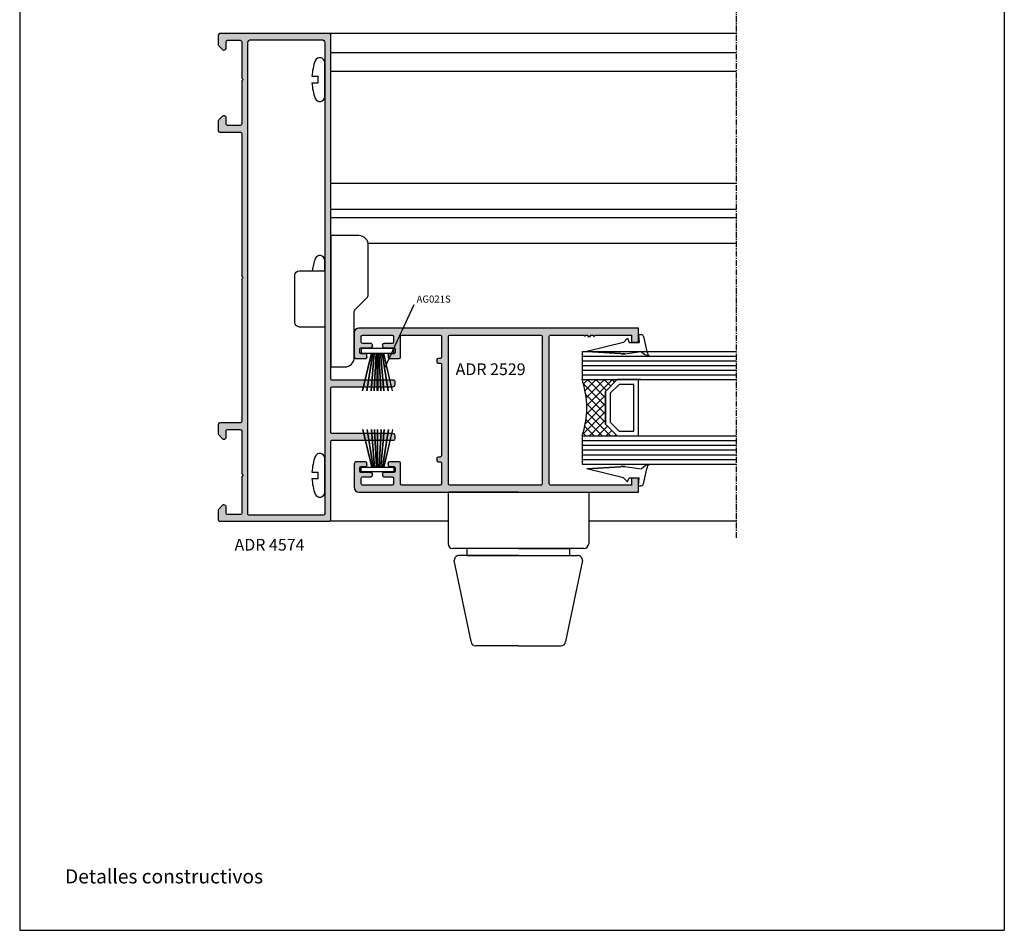
# Model space of a CAD drawing. Units: inches. Extents: x -227 to 6929, y 1945 to 2602.
# Drawn here: x -227 to -17, y 2305 to 2499 of the extents above; entities that cross this region are included whole.
import ezdxf

# ---------------------------------------------------------------- set-up
doc = ezdxf.new("R2010")
doc.units = ezdxf.units.IN
doc.header["$MEASUREMENT"] = 0
doc.linetypes.add('CENTER', pattern=[2, 1.25, -0.25, 0.25, -0.25])
for name, color, linetype in [('01 - Perfiles', 7, 'Continuous'), ('02 - Accesorios', 1, 'Continuous'), ('04 - Guarniciones varias', 132, 'Continuous'), ('08 - Proyecciones', 8, 'Continuous'), ('11 - Textos', 7, 'Continuous'), ('21 - Cajetines Hoja Catálogo', 7, 'Continuous')]:
    doc.layers.add(name, color=color, linetype=linetype)
doc.layers.add('05 - Guarniciones y felpas de cierre', color=7, linetype='Continuous', true_color=0xf8991e)
doc.layers.add('07 - Vidrios', color=7, linetype='Continuous', true_color=0x7aafdf)
doc.layers.add('AM_5', color=7, linetype='Continuous', lineweight=30)
doc.styles.add('arial', font='ARIAL', dxfattribs={"height": 0.2})
doc.styles.get("Standard").update_dxf_attribs({"font": 'arial.ttf'})
doc.styles.add('style1', font='arial.ttf', dxfattribs={"height": 3})

# ---------------------------------------------------------------- blocks, each defined once
blk = doc.blocks.new('vidrio1')
at = {"layer": '07 - Vidrios'}
for p, q in [((6434.608284259115, 3607.355233892004), (6467.465538195673, 3607.355233892004)), ((6434.608284259115, 3607.355233892004), (6434.608284259115, 3601.355233892004)), ((6434.608284259115, 3606.355233892004), (6467.465538195673, 3606.355233892004)), ((6434.608284259115, 3605.355233892004), (6467.465538195673, 3605.355233892004)), ((6434.608284259115, 3604.355233892004), (6467.465538195673, 3604.355233892004)), ((6434.608284259115, 3603.355233892004), (6467.465538195673, 3603.355233892004)), ((6434.608284259115, 3602.355233892004), (6467.465538195673, 3602.355233892004)), ((6434.608284259115, 3601.355233892004), (6467.465538195673, 3601.355233892004)), ((6442.108284259115, 3601.355233892004), (6439.608284259115, 3598.855233892004)), ((6442.522497821488, 3600.355233892004), (6440.608284259115, 3598.44102032963)), ((6447.108284259115, 3601.355233892004), (6442.108284259115, 3601.355233892004)), ((6445.608284259115, 3600.355233892004), (6442.522497821488, 3600.355233892004)), ((6445.608284259115, 3590.355233892004), (6445.608284259115, 3600.355233892004)), ((6446.608284259115, 3589.355233892004), (6446.608284259115, 3601.355233892004)), ((6439.608284259115, 3591.855233892004), (6439.608284259115, 3598.855233892004)), ((6439.608284259115, 3598.855233892004), (6439.608284259115, 3591.855233892004)), ((6440.608284259115, 3598.44102032963), (6440.608284259115, 3592.269447454377)), ((6439.608284259115, 3591.855233892004), (6442.108284259115, 3589.355233892004)), ((6440.608284259115, 3592.269447454377), (6442.522497821488, 3590.355233892004)), ((6434.608284259115, 3589.355233892004), (6467.465538195673, 3589.355233892004)), ((6434.608284259115, 3589.355233892004), (6434.608284259115, 3583.355233892004)), ((6442.108284259115, 3589.355233892004), (6447.108284259115, 3589.355233892004)), ((6442.522497821488, 3590.355233892004), (6445.608284259115, 3590.355233892004)), ((6434.608284259115, 3588.355233892004), (6467.465538195673, 3588.355233892004)), ((6434.608284259115, 3587.355233892004), (6467.465538195673, 3587.355233892004)), ((6434.608284259115, 3586.355233892004), (6467.465538195673, 3586.355233892004)), ((6434.608284259115, 3585.355233892004), (6467.465538195673, 3585.355233892004)), ((6434.608284259115, 3584.355233892004), (6467.465538195673, 3584.355233892004)), ((6434.608284259115, 3583.355233892004), (6467.465538195673, 3583.355233892004))]:
    blk.add_line(p, q, dxfattribs=at)
at = {"layer": '07 - Vidrios', "linetype": 'Continuous'}
for p, q in [((6439.608284259117, 3595.737767186067), (6434.891665499208, 3600.454385945975)), ((6435.81545001525, 3601.355233892004), (6434.896769174871, 3600.436553051626)), ((6437.583216968216, 3601.355233892004), (6435.242726376086, 3599.014743299873)), ((6439.350983921182, 3601.355233892004), (6435.484812144281, 3597.489062115103)), ((6441.118750874148, 3601.355233892004), (6435.601972292096, 3595.838455309951)), ((6439.608284259117, 3597.505534139033), (6435.758584506144, 3601.355233892004)), ((6439.817317859113, 3599.064267492002), (6437.526351459112, 3601.355233892004)), ((6440.701201335596, 3599.948150968485), (6439.294118412077, 3601.355233892004)), ((6441.585084812079, 3600.832034444968), (6441.061885365045, 3601.355233892004)), ((6439.608284259117, 3593.970000233101), (6435.390087187176, 3598.188197305042)), ((6439.608284259115, 3598.077000324005), (6435.560716360935, 3594.029432425825)), ((6439.608284259115, 3596.309233371039), (6435.302030128203, 3592.002979240126)), ((6439.608284259115, 3592.202233280133), (6435.587941098547, 3596.222576440701)), ((6439.608284259117, 3594.541466418072), (6434.701670463264, 3589.634852622219)), ((6440.687516694279, 3589.355233892004), (6435.586432189377, 3594.456318396906)), ((6437.151982788348, 3589.355233892004), (6435.167281384705, 3591.339935295646)), ((6438.919749741313, 3589.355233892004), (6435.436319520593, 3592.838664112724)), ((6439.608284259115, 3592.773699465106), (6436.189818686013, 3589.355233892004)), ((6440.032934949048, 3591.430583202071), (6437.95758563898, 3589.355233892004)), ((6435.38421583538, 3589.355233892004), (6434.798322414737, 3589.941127312646)), ((6440.91681842553, 3590.546699725588), (6439.725352591946, 3589.355233892004)), ((6441.800701902013, 3589.662816249105), (6441.493119544913, 3589.355233892004))]:
    blk.add_line(p, q, dxfattribs=at)
at = {"layer": '07 - Vidrios'}
blk.add_arc((6417.108284259115, 3595.355233892004), 18.49999999999995, 341.0753555838819, 18.92464441611813, dxfattribs=at)
blk = doc.blocks.new('maneta chica')
at = {"layer": '02 - Accesorios', "color": 1}
for p, q in [((15580.89878544249, 1510.195965222787), (15573.39878544249, 1510.195965222787)), ((15573.39878544249, 1510.195965222787), (15573.39878544249, 1504.695965222787)), ((15580.89878544249, 1510.195965222787), (15588.39878544249, 1510.195965222787)), ((15588.39878544249, 1510.195965222787), (15588.39878544249, 1504.695965222787)), ((15587.89878544249, 1504.195965222787), (15573.89878544249, 1504.195965222787)), ((15580.89878544249, 1504.195965222787), (15575.39878544249, 1504.195965222787)), ((15575.39878544249, 1504.195965222787), (15575.39878544249, 1503.445965222787)), ((15580.89878544249, 1504.195965222787), (15586.39878544249, 1504.195965222787)), ((15586.39878544249, 1503.445965222787), (15586.39878544249, 1504.195965222787)), ((15575.85811276115, 1494.258702439854), (15574.07239847543, 1502.901499253798)), ((15580.89878544249, 1503.445965222787), (15574.57041732809, 1503.445965222787)), ((15575.39878544249, 1503.445965222787), (15586.39878544249, 1503.445965222787)), ((15580.89878544249, 1503.445965222787), (15587.22715355689, 1503.445965222787)), ((15587.72517240954, 1502.901499253798), (15585.93945812383, 1494.258702439854)), ((15580.89878544249, 1493.803168408844), (15576.35613161381, 1493.803168408844)), ((15580.89878544249, 1493.803168408844), (15585.44143927117, 1493.803168408844))]:
    blk.add_line(p, q, dxfattribs=at)
for centre, start, end in [((15573.89878544249, 1504.695965222787), 180, 270), ((15587.89878544249, 1504.695965222787), 270, 0), ((15574.57041732809, 1502.945965222787), 90, 185.1021652523829), ((15587.22715355689, 1502.945965222787), 354.8978347476171, 90), ((15576.35613161381, 1494.303168408844), 185.1021652523829, 270), ((15585.44143927117, 1494.303168408844), 270, 354.8978347476171)]:
    blk.add_arc(centre, 0.5, start, end, dxfattribs=at)

msp = doc.modelspace()

# ---------------------------------------------------------------- hatches: boundary and pattern name
at = {"layer": '01 - Perfiles'}
h = msp.add_hatch(color=9, dxfattribs=at)
h.dxf.hatch_style = 1
h.paths.add_polyline_path([(-183.3772472072578, 2395.670906458699, -0.4142135623807274), (-182.8772472072433, 2395.1709064587), (-182.8772472072433, 2393.89590645869, 0.4142135623726788), (-182.577247207244, 2393.595906458691), (-179.8772472072433, 2393.595906458691, 0.4142135623743994), (-179.577247207244, 2393.895906458692), (-179.5772472072767, 2401.668651844939), (-179.2772472087727, 2401.968681846436), (-179.5772472072586, 2402.268651844926), (-179.5772472072731, 2411.445806458698, 0.4142135623742016), (-179.877247207276, 2411.745806458699), (-182.577247207244, 2411.745806458684, 0.4142135623715176), (-182.8772472072433, 2411.445806458682), (-182.8772472072433, 2410.170806458683, -0.4142135623801418), (-183.3772472072542, 2409.670806458684), (-183.5771015511673, 2409.670806458689), (-184.5772472072713, 2410.670803392424), (-184.5772472073168, 2412.870766458632, -0.4142135623792551), (-184.2772472072556, 2413.170766458699), (-179.8772472073124, 2413.170766458699, 0.414213562372873), (-179.5772472073131, 2413.470766458698), (-179.5772472072913, 2443.868691844929), (-179.2772472087727, 2444.168721846441), (-179.5772472072586, 2444.468691844932), (-179.5772472072658, 2474.868917681687, 0.4142135623730256), (-179.8772472072651, 2475.168917681685), (-184.2772472072556, 2475.168917681685, -0.4142135623792551), (-184.5772472073168, 2475.468917681753), (-184.5772472072713, 2477.668882795406), (-183.5770802906973, 2478.668877681696), (-183.377247207256, 2478.668877681701, -0.4142135623805585), (-182.8772472072433, 2478.168877681699), (-182.8772472072433, 2476.893877681702, 0.4142135623719326), (-182.577247207244, 2476.5938776817), (-179.877247207276, 2476.593877681686, 0.4142135623746737), (-179.5772472072731, 2476.893877681685), (-179.5772472072731, 2486.068691844945), (-179.277247208769, 2486.368721846442), (-179.5772472072767, 2486.66869184495), (-179.577247207244, 2494.443777681694, 0.4142135623743285), (-179.8772472072433, 2494.743777681697), (-182.5772472072731, 2494.743777681697, 0.4142135623730951), (-182.8772472072724, 2494.443777681698), (-182.8772472072724, 2493.168777681687, -0.4142135623920344), (-183.3772472073051, 2492.668777681685), (-183.5868313642532, 2492.668777681699), (-184.5772472072767, 2493.669710775405), (-184.5772472072731, 2495.868707681686, -0.4142135623725818), (-184.2772472072738, 2496.168707681687), (-160.8772472073306, 2496.168707681687, -0.4142135623728696), (-160.5772472073313, 2495.868707681688), (-160.5772472072767, 2422.570594051982, 0.4142135623728729), (-160.2772472072756, 2422.270594051983), (-147.1772472072498, 2422.270594051983, -0.4142135623722069), (-146.8772472072542, 2421.970594051988), (-146.8772472072505, 2421.370694051989, -0.4142135623739856), (-147.3772472072578, 2420.870694051982), (-160.2772472072738, 2420.870694051982, 0.414213562373317), (-160.5772472072731, 2420.570694051983), (-160.5772472072658, 2411.170694051981, 0.4142135623728732), (-160.2772472072666, 2410.870694051982), (-147.3772472072542, 2410.870694051982, -0.4142135623739858), (-146.8772472072505, 2410.370694051979), (-146.8772472072542, 2409.77079405198, -0.4142135623739831), (-147.1772472072498, 2409.470794051986), (-147.1772472072498, 2409.470694051981), (-160.2772472072666, 2409.470694051985, 0.4142135623734663), (-160.5772472072658, 2409.170694051985), (-160.5772472072513, 2392.470976458697, -0.4142135623733864), (-160.8772472072505, 2392.170976458698), (-184.2772472072811, 2392.170976458698, -0.414233089324207), (-184.5772472072731, 2392.470956458739), (-184.5772472072767, 2394.671911174789), (-183.56669717363, 2395.670906458694)])
h.paths.add_polyline_path([(-178.2772472072993, 2494.218707681697, -0.4142135623777833), (-177.6272472072924, 2494.868707681713), (-162.5272472072411, 2494.868707681684, -0.4142135623724027), (-161.8772472073015, 2494.218707681743), (-161.8772472072578, 2393.77097645871, -0.4142135623729297), (-162.1772472072589, 2393.47097645871), (-177.9772472072818, 2393.470976458695, -0.414213562373314), (-178.2772472072811, 2393.770976458694)], flags=16)
at = {"layer": '01 - Perfiles', "linetype": 'Continuous'}
h = msp.add_hatch(color=9, dxfattribs=at)
h.dxf.hatch_style = 1
h.paths.add_polyline_path([(-96.47724720729678, 2399.870678393554), (-96.47724720729678, 2401.370678393554), (-94.97724720729678, 2401.370678393554), (-94.97724720729497, 2398.370678393554), (-154.5772477966788, 2398.37071352069, -0.4142133897472692), (-155.5772472072971, 2399.37071352069), (-155.5772472072971, 2404.37071352069, -0.4142135623730951), (-155.0772472072971, 2404.87071352069), (-153.1772472072975, 2404.87071352069, -0.4142135623729841), (-152.8772472072982, 2404.57071352069, -1.269295517649143), (-153.1772472072975, 2403.87071352069), (-154.0772472072971, 2403.87071352069, 0.4142135623730951), (-154.3772472072982, 2403.570713520689), (-154.3772472072982, 2402.87071352069, 0.414213562373095), (-154.077247207299, 2402.57071352069), (-152.0022472072982, 2402.57071352069, -0.4142135623718385), (-151.7022472072971, 2402.270713520691, -1.118033988748613), (-152.0022472072982, 2401.670713520691), (-153.7772472072979, 2401.670713520691, 0.414213562373095), (-154.0772472072971, 2401.370713520691), (-154.0772472072971, 2400.170713520691, 0.4142135623731784), (-153.7772472072961, 2399.87071352069), (-147.4772472072968, 2399.870713520691, 0.4142135623730115), (-147.1772472072975, 2400.170713520691), (-147.1772472072975, 2401.370713520691, 0.414213562373095), (-147.4772472072968, 2401.670713520691), (-149.2522472072982, 2401.670713520691, -0.4142135623727829), (-149.5522472072975, 2401.97071352069, -1.118033988753297), (-149.2522472072982, 2402.57071352069), (-147.1772472072993, 2402.57071352069, 0.4142135623730949), (-146.8772472072982, 2402.870713520691), (-146.8772472072982, 2403.57071352069, 0.414213562373095), (-147.1772472072975, 2403.87071352069), (-148.077247207299, 2403.87071352069, -0.4142135623723184), (-148.3772472072982, 2404.170713520689, -1.269295517644565), (-148.0772472072971, 2404.87071352069), (-145.9772472072986, 2404.87071352069, -0.4142135623730949), (-145.6772472072975, 2404.570713520689), (-145.6772472072975, 2400.170713520691, 0.4142135623730952), (-145.3772472072982, 2399.87071352069), (-137.2772472072979, 2399.87071352069, 0.4142135623730951), (-136.9772472072968, 2400.170713520691), (-136.9772472072968, 2404.570713520689, 0.4142135623730948), (-137.2772472072979, 2404.87071352069), (-137.6772472072975, 2404.87071352069, -0.4142135623729841), (-137.9772472072968, 2405.170713520689, -0.8442369308286043), (-137.492811610859, 2405.962070313475, 0.6740942405406067), (-136.9772472072968, 2406.170713520691), (-136.9772472072968, 2425.570674583274, 0.4142135623730951), (-137.2772472072961, 2425.870674583275), (-137.6772472072957, 2425.870674583275, -0.414213562373872), (-137.9772472072968, 2426.170674583276, -0.844236930828265), (-137.492811610859, 2426.962031376061, 0.6740942405409451), (-136.9772472072968, 2427.170674583276), (-136.9772472072968, 2431.570674583274, 0.414213562373095), (-137.2772472072979, 2431.870674583275), (-145.3772472072982, 2431.870674583275, 0.4142135623730951), (-145.6772472072975, 2431.570674583274), (-145.6772472072975, 2427.170674583276, -0.4142135623730953), (-145.9772472072986, 2426.870674583275), (-148.0772472072971, 2426.870674583275, -0.414213562373095), (-148.3772472072982, 2427.170674583276, -1.269295517641198), (-148.0772472072971, 2427.870674583277), (-147.1772472072993, 2427.870674583275, 0.4142135623736848), (-146.8772472072982, 2428.170674583274), (-146.8772472072982, 2428.870674583275, 0.414213562373095), (-147.1772472072975, 2429.170674583274), (-149.2522472072982, 2429.170674583274, -0.4142135623741773), (-149.5522472072975, 2429.470674583275, -1.118033988748078), (-149.2522472072982, 2430.070674583276), (-147.4772472072968, 2430.070674583276, 0.4142135623730949), (-147.1772472072975, 2430.370674583275), (-147.1772472072975, 2431.570674583276, 0.414213562373095), (-147.4772472072968, 2431.870674583275), (-153.7772472072979, 2431.870674583275, 0.4142135623730949), (-154.0772472072971, 2431.570674583276), (-154.0772472072971, 2430.370674583275, 0.414213562373095), (-153.7772472072979, 2430.070674583276), (-152.0022472072982, 2430.070674583276, -0.414213562373445), (-151.7022472072971, 2429.770674583275, -1.118033988746405), (-152.0022472072982, 2429.170674583276), (-154.0772472072971, 2429.170674583276, 0.4142135623730949), (-154.3772472072982, 2428.870674583275), (-154.3772472072982, 2428.170674583278, 0.4142135623730951), (-154.0772472072971, 2427.870674583277), (-153.1772472072975, 2427.870674583277, -0.4142135623742053), (-152.8772472072982, 2427.570674583276, -1.269295517644914), (-153.1772472072975, 2426.870674583277), (-155.0772472072971, 2426.870674583277, -0.4142135623730951), (-155.5772472072971, 2427.370674583277), (-155.5772472072971, 2432.370674583275, -0.4142135436482005), (-154.5772472712273, 2433.370674583275), (-94.97724720729678, 2433.37067839355), (-94.97724720729678, 2430.370678393554), (-96.47724720729497, 2430.370678393554), (-96.47724720729678, 2431.870678393554), (-104.5311708685135, 2431.870678393554), (-104.5311708685135, 2431.870714583276), (-105.1811708685131, 2431.870714583274), (-105.1811708685131, 2431.570714583275), (-105.7811708685135, 2431.570714583275), (-105.7811708685135, 2431.870714583276), (-106.6171908685105, 2431.870714583272), (-106.6172540969478, 2431.870767642813), (-113.6772509997613, 2431.87067839353, 0.4142098597535427), (-113.9772472072968, 2431.570678393555), (-113.9772472072968, 2400.170674583276, 0.4127381409657394), (-113.678759209954, 2399.870678393554)])
h.paths.add_polyline_path([(-115.4772472072968, 2431.570709710413), (-115.4772472072968, 2400.170674583276, -0.4142135623730949), (-115.7772472072979, 2399.870674583275), (-135.1772472072957, 2399.870674583275, -0.4142135623730949), (-135.4772472072968, 2400.170674583276), (-135.4772472072968, 2431.570713520689, -0.4142136198990643), (-135.177247148375, 2431.87071352069), (-115.7772471483754, 2431.870709710412, -0.4142135048471192)], flags=16)

# ---------------------------------------------------------------- linework, layer by layer
at = {"color": 253, "linetype": 'Continuous', "ltscale": 0.5}
msp.add_line((-149.0590448426923, 2424.901696279518), (-142.793056155006, 2438.424251372793), dxfattribs=at)
at = {"layer": '01 - Perfiles'}
for points in [[(-183.6543511674445, 2395.58425471111), (-184.4893772072846, 2394.75877645871, 0.1989050673313747), (-184.5772472072767, 2394.54664645871), (-184.5772472072731, 2392.470956458741, 0.4142330893797761), (-184.2772472072265, 2392.170976458698), (-160.8772472072505, 2392.170976458698, 0.414213562373428), (-160.5772472072513, 2392.470976458697), (-160.5772472072658, 2409.170694051985, -0.4142135623737056), (-160.2772472072666, 2409.470694051985), (-147.1772472072498, 2409.470694051981), (-147.1772472072498, 2409.470794051986, 0.414213562374871), (-146.8772472072542, 2409.770794051981), (-146.8772472072505, 2410.370694051982, 0.4142135623710971), (-147.3772472072505, 2410.870694051982), (-160.2772472072666, 2410.870694051982, -0.4142135623732061), (-160.5772472072658, 2411.170694051982), (-160.5772472072731, 2420.570694051983, -0.414213562373428), (-160.2772472072738, 2420.870694051982), (-147.3772472072505, 2420.870694051982, 0.4142135623709973), (-146.8772472072505, 2421.37069405199), (-146.8772472072542, 2421.970594051983, 0.4142135623780896), (-147.1772472072498, 2422.270594051983), (-160.2772472072738, 2422.270594051983, -0.414213562373428), (-160.5772472072767, 2422.570594051982), (-160.5772472073313, 2495.868707681688, 0.414213562373428), (-160.8772472073306, 2496.168707681687), (-184.2772472072738, 2496.168707681687, 0.4142135623714856), (-184.5772472072731, 2495.868707681688), (-184.5772472072767, 2493.793037681678, 0.1989050673313747), (-184.4893772072846, 2493.580907681679), (-183.6748875708163, 2492.757768959327, 0.2002853254538293), (-183.4616381415526, 2492.668777681691), (-183.3772472072942, 2492.668777681685, 0.4142135623838836), (-182.8772472072724, 2493.168777681685), (-182.8772472072724, 2494.443777681698, -0.4142135623748709), (-182.5772472072695, 2494.743777681697), (-179.8772472072433, 2494.743777681697, -0.4142135623748707), (-179.577247207244, 2494.443777681694), (-179.5772472072767, 2486.66869184495), (-179.277247208769, 2486.368721846442), (-179.5772472072731, 2486.068691844945), (-179.5772472072731, 2476.893877681685, -0.414213562374871), (-179.877247207276, 2476.593877681686), (-182.577247207244, 2476.5938776817, -0.4142135623711527), (-182.8772472072433, 2476.893877681699), (-182.8772472072433, 2478.168877681701, 0.4142135623732282), (-183.3772472072469, 2478.668877681701), (-183.4528313364444, 2478.668877681699, 0.1988900146726102), (-183.6649451249232, 2478.581027960361), (-184.4893772068444, 2477.756737682053, 0.1989101498640741), (-184.5772472072731, 2477.544598175487), (-184.5772472073168, 2475.468917681674, 0.4142135623020591), (-184.2772472072556, 2475.168917681685), (-179.8772472072651, 2475.168917681685, -0.414213562373539), (-179.5772472072658, 2474.868917681686), (-179.5772472072586, 2444.468691844932), (-179.2772472087727, 2444.168721846441), (-179.5772472072913, 2443.868691844929), (-179.5772472073131, 2413.470766458699, -0.414213562373428), (-179.8772472073124, 2413.170766458699), (-184.2772472072556, 2413.170766458699, 0.4142135623020591), (-184.5772472073168, 2412.870766458711), (-184.5772472072731, 2410.795085964897, 0.1989101498650318), (-184.4893772068481, 2410.582946458331), (-183.6649668097543, 2409.75865865165, 0.1988930429867351), (-183.4528505492508, 2409.670806458686), (-183.3772472072433, 2409.670806458684, 0.4142135623741606), (-182.8772472072433, 2410.170806458684), (-182.8772472072433, 2411.445806458682, -0.4142135623704312), (-182.577247207244, 2411.745806458684), (-179.877247207276, 2411.745806458699, -0.4142135623715409), (-179.5772472072731, 2411.4458064587), (-179.5772472072586, 2402.268651844926), (-179.2772472087727, 2401.968681846436), (-179.5772472072767, 2401.668651844939), (-179.577247207244, 2393.895906458691, -0.414213562374871), (-179.8772472072433, 2393.595906458691), (-182.577247207244, 2393.595906458691, -0.4142135623731504), (-182.8772472072433, 2393.895906458691), (-182.8772472072433, 2395.170906458699, 0.4142135623848159), (-183.3772472072651, 2395.670906458699), (-183.4434423644325, 2395.670906458698, 0.197418451221706)], [(-178.2772472072993, 2494.218707681697, -0.4142135623813426), (-177.6272472072833, 2494.868707681713), (-162.5272472072811, 2494.868707681684, -0.4142135624241692), (-161.8772472073015, 2494.218707681668), (-161.8772472072578, 2393.770976458709, -0.4142135623729192), (-162.1772472072607, 2393.47097645871), (-177.9772472072818, 2393.470976458695, -0.4142135623733258), (-178.2772472072811, 2393.770976458694)], [(-151.7022472072971, 2429.470674583275), (-151.7022472072971, 2429.770674583275, 0.4142135623737919), (-152.0022472072982, 2430.070674583275), (-153.7772472072979, 2430.070674583275, -0.4142135623735391), (-154.0772472072971, 2430.370674583275), (-154.0772472072971, 2431.570674583275, -0.4142135623730949), (-153.7772472072979, 2431.870674583275), (-147.4772472072968, 2431.870674583275, -0.4142135623726511), (-147.1772472072975, 2431.570674583275), (-147.1772472072975, 2430.370674583275, -0.4142135623726509), (-147.4772472072968, 2430.070674583275), (-149.2522472072982, 2430.070674583275, 0.4142135623724984), (-149.5522472072975, 2429.770674583275), (-149.5522472072975, 2429.470674583275, 0.4142135623734836), (-149.2522472072982, 2429.170674583274), (-147.1772472072975, 2429.170674583274, -0.4142135623726511), (-146.8772472072982, 2428.870674583275), (-146.8772472072982, 2428.170674583275, -0.4142135623735391), (-147.1772472072975, 2427.870674583276), (-148.0772472072971, 2427.870674583276, 0.414213562373095), (-148.3772472072982, 2427.570674583276), (-148.3772472072982, 2427.170674583276, 0.4142135623730949), (-148.0772472072971, 2426.870674583276), (-145.9772472072968, 2426.870674583276, 0.4142135623728732), (-145.6772472072975, 2427.170674583276), (-145.6772472072975, 2431.570674583275, -0.414213562373095), (-145.3772472072982, 2431.870674583275), (-137.2772472072979, 2431.870674583275, -0.414213562372873), (-136.9772472072968, 2431.570674583275), (-136.9772472072968, 2427.170674583276, -0.4142135623728729), (-137.2772472072961, 2426.870674583276), (-137.6772472072975, 2426.870674583276, 0.414213562372873), (-137.9772472072968, 2426.570674583276), (-137.9772472072968, 2426.170674583276, 0.4142135623728729), (-137.6772472072975, 2425.870674583276), (-137.2772472072979, 2425.870674583276, -0.414213562373095), (-136.9772472072968, 2425.570674583276), (-136.9772472072968, 2406.170713520689, -0.4142135623728729), (-137.2772472072979, 2405.870713520689), (-137.6772472072975, 2405.870713520689, 0.414213562372873), (-137.9772472072968, 2405.570713520689), (-137.9772472072968, 2405.170713520689, 0.4142135623728732), (-137.6772472072975, 2404.870713520689), (-137.2772472072961, 2404.870713520689, -0.4142135623728727), (-136.9772472072968, 2404.570713520689), (-136.9772472072968, 2400.17071352069, -0.4142135623728732), (-137.2772472072979, 2399.87071352069), (-145.3772472072982, 2399.87071352069, -0.414213562373095), (-145.6772472072975, 2400.17071352069), (-145.6772472072975, 2404.570713520689, 0.414213562372873), (-145.9772472072968, 2404.870713520689), (-148.0772472072971, 2404.87071352069, 0.414213562372873), (-148.3772472072982, 2404.57071352069), (-148.3772472072982, 2404.170713520689, 0.4142135623733172), (-148.0772472072971, 2403.870713520689), (-147.1772472072975, 2403.87071352069, -0.4142135623735391), (-146.8772472072982, 2403.57071352069), (-146.8772472072982, 2402.870713520691, -0.4142135623726509), (-147.1772472072975, 2402.570713520691), (-149.2522472072982, 2402.570713520691, 0.4142135623734557), (-149.5522472072975, 2402.27071352069), (-149.5522472072975, 2401.97071352069, 0.4142135623724706), (-149.2522472072982, 2401.67071352069), (-147.4772472072968, 2401.67071352069, -0.4142135623726511), (-147.1772472072975, 2401.370713520691), (-147.1772472072975, 2400.17071352069, -0.4142135623726509), (-147.4772472072968, 2399.870713520691), (-153.7772472072979, 2399.87071352069, -0.414213562373095), (-154.0772472072971, 2400.17071352069), (-154.0772472072971, 2401.37071352069, -0.414213562373539), (-153.7772472072979, 2401.67071352069), (-152.0022472072982, 2401.67071352069, 0.4142135623738443), (-151.7022472072971, 2401.970713520691), (-151.7022472072971, 2402.270713520691, 0.4142135623723589), (-152.0022472072982, 2402.57071352069), (-154.0772472072971, 2402.57071352069, -0.4142135623735391), (-154.3772472072982, 2402.87071352069), (-154.3772472072982, 2403.570713520689, -0.4142135623726511), (-154.0772472072971, 2403.870713520689), (-153.1772472072975, 2403.870713520689, 0.414213562373761), (-152.8772472072982, 2404.17071352069), (-152.8772472072982, 2404.57071352069, 0.414213562372873), (-153.1772472072975, 2404.87071352069), (-155.0772472072971, 2404.87071352069, 0.414213562373095), (-155.5772472072971, 2404.37071352069), (-155.5772472072971, 2399.37071352069, 0.414213562373095), (-154.5772472072971, 2398.37071352069), (-94.97724720729497, 2398.370678393554), (-94.97724720729678, 2401.370678393554), (-96.47724720729678, 2401.370678393554), (-96.47724720729678, 2399.870678393554), (-113.6757352046392, 2399.870678393554, -0.4156905246660542), (-113.9772472072968, 2400.170674583277), (-113.9772472072968, 2431.570678393554, -0.414213562373095), (-113.6772472072975, 2431.870678393554), (-106.6172540969478, 2431.870767642812), (-106.3311708685127, 2431.630694583275), (-106.3311708685127, 2431.870714583275), (-105.7811708685135, 2431.870714583275), (-105.7811708685135, 2431.570714583275), (-105.1811708685131, 2431.570714583275), (-105.1811708685131, 2431.870714583275), (-104.5311708685135, 2431.870714583275), (-104.5311708685117, 2431.600694583275), (-104.1456225489696, 2431.870678393554), (-96.47724720729678, 2431.870678393554), (-96.47724720729497, 2430.370678393553), (-94.97724720729678, 2430.370678393554), (-94.97724720729678, 2433.37067839355), (-154.5772472072971, 2433.370674583276, 0.414213562373095), (-155.5772472072971, 2432.370674583276), (-155.5772472072971, 2427.370674583276, 0.414213562373095), (-155.0772472072971, 2426.870674583276), (-153.1772472072975, 2426.870674583276, 0.414213562373095), (-152.8772472072982, 2427.170674583276), (-152.8772472072982, 2427.570674583276, 0.4142135623735393), (-153.1772472072975, 2427.870674583276), (-154.0772472072971, 2427.870674583276, -0.4142135623726511), (-154.3772472072982, 2428.170674583276), (-154.3772472072982, 2428.870674583275, -0.414213562373539), (-154.0772472072971, 2429.170674583275), (-152.0022472072982, 2429.170674583275, 0.4142135623723319)], [(-115.7772469535125, 2431.870709710412, -0.4142133146008162), (-115.4772472072968, 2431.570709710412), (-115.4772472072968, 2400.170674583277, -0.4142135623742048), (-115.7772472072979, 2399.870674583276), (-135.1772472072975, 2399.870674583276, -0.4142135623728729), (-135.4772472072968, 2400.170674583276), (-135.4772472072968, 2431.570713520689, -0.4142127890448236), (-135.1772479993892, 2431.870713520688)]]:
    msp.add_lwpolyline(points, format="xyb", close=True, dxfattribs=at)
at = {"layer": '02 - Accesorios', "color": 252, "true_color": 0x939598}
for p, q in [((-161.8772470367567, 2482.724260334353), (-161.877247377839, 2490.013155044009)), ((-164.598654743404, 2487.06871450082), (-163.2772192653538, 2487.068714562656)), ((-163.2772191998392, 2485.668700684681), (-163.2772192653538, 2487.068714562656)), ((-164.5986546778895, 2485.668700622846), (-163.2772191998392, 2485.668700684681)), ((-161.8772470367385, 2445.597728340802), (-161.8772473778208, 2447.813155044017)), ((-161.8772470367203, 2398.324220334353), (-161.8772473778026, 2405.613115044009)), ((-164.5986547433677, 2402.668674500819), (-163.2772192653174, 2402.668674562656)), ((-163.2772191998029, 2401.26866068468), (-163.2772192653174, 2402.668674562656)), ((-164.5986546778531, 2401.268660622845), (-163.2772191998029, 2401.26866068468))]:
    msp.add_line(p, q, dxfattribs=at)
at = {"layer": '02 - Accesorios'}
for points in [[(-152.5772472072986, 2451.092390672698, 0.414213562373095), (-154.5772472072986, 2453.092390672698), (-160.5772472072986, 2453.092390672698), (-160.5772472072986, 2425.092390672698), (-157.5772472072986, 2425.092390672698, 0.414213562373095), (-155.5772472072986, 2427.092390672698), (-155.5772472072986, 2436.678177110324, -0.198912367379659), (-155.2843539884852, 2437.385283891511), (-152.8701404261119, 2439.799497453884, 0.1989123673796591), (-152.5772472072986, 2440.506604235071)], [(-167.2772472072774, 2445.597728340802), (-161.8772472072777, 2445.597728340802), (-161.8772472072777, 2433.597728340802), (-167.2772472072774, 2433.597728340802, -0.414213562373095), (-168.2772472072774, 2434.597728340802), (-168.2772472072774, 2444.597728340802, -0.414213562373095)]]:
    msp.add_lwpolyline(points, format="xyb", close=True, dxfattribs=at)
at = {"layer": '02 - Accesorios', "color": 252, "true_color": 0x939598}
for centre, radius, start, end in [((-162.9185001137848, 2490.013134068946), 1.041277258999229, 3.051761371436903e-05, 159.4603223893973), ((-153.1915403494095, 2486.368708095628), 11.42856516578341, 159.4603834246201, 176.4884590882462), ((-153.1915403494095, 2486.368708095628), 11.42856516578341, 183.5115912223203, 200.5397279211044), ((-162.9185416253786, 2482.724260285626), 1.041251428050519, 200.5400330968846, 3.051761371436903e-05), ((-162.9185001137666, 2447.813134068953), 1.041277258999229, 3.051761371436903e-05, 159.4603223893973), ((-153.1915403493913, 2444.168708095635), 11.42856516578341, 159.4603834246201, 172.8169723798745), ((-162.9185001137485, 2405.613094068945), 1.041277258999229, 3.051761371436903e-05, 159.4603223893973), ((-153.1915403493731, 2401.968668095627), 11.42856516578341, 159.4603834246201, 176.4884590882462), ((-153.1915403493731, 2401.968668095627), 11.42856516578341, 183.5115912223203, 200.5397279211044), ((-162.9185416253422, 2398.324220285625), 1.041251428050519, 200.5400330968846, 3.051761371436903e-05)]:
    msp.add_arc(centre, radius, start, end, dxfattribs=at)
at = {"layer": '04 - Guarniciones varias', "linetype": 'Continuous'}
for p, q in [((-94.95028509753541, 2431.988612236435), (-94.8015550975419, 2430.288612236434)), ((-94.95028509753541, 2431.988612236435), (-94.37382509753883, 2431.988612236435)), ((-94.95028509753541, 2431.988612236435), (-94.8015550975419, 2430.288612236434)), ((-94.95028509753541, 2431.988612236435), (-94.37382509753883, 2431.988612236435)), ((-94.95028509753541, 2431.988612236435), (-94.8015550975419, 2430.288612236434)), ((-94.95028509753541, 2431.988612236435), (-94.37382509753883, 2431.988612236435)), ((-94.95028509753541, 2431.988612236435), (-94.8015550975419, 2430.288612236434)), ((-94.95028509753541, 2431.988612236435), (-94.37382509753883, 2431.988612236435)), ((-98.17786509754154, 2430.288612236434), (-105.9502950975388, 2428.388492236436)), ((-98.17786509754154, 2430.288612236434), (-105.9502950975388, 2428.388492236436)), ((-97.2778250975411, 2431.188642236435), (-98.17786509754154, 2430.288612236434)), ((-97.2778250975411, 2431.188642236435), (-98.17786509754154, 2430.288612236434)), ((-97.2778250975411, 2431.188642236435), (-98.17786509754154, 2430.288612236434)), ((-97.2778250975411, 2431.188642236435), (-98.17786509754154, 2430.288612236434)), ((-97.2778250975411, 2431.188642236435), (-96.95024509753642, 2430.288612236434)), ((-97.2778250975411, 2431.188642236435), (-96.95024509753642, 2430.288612236434)), ((-97.2778250975411, 2431.188642236435), (-96.95024509753642, 2430.288612236434)), ((-97.2778250975411, 2431.188642236435), (-96.95024509753642, 2430.288612236434)), ((-96.95024509753642, 2430.288612236434), (-94.8015550975419, 2430.288612236434)), ((-96.95024509753642, 2430.288612236434), (-94.8015550975419, 2430.288612236434)), ((-96.95024509753642, 2430.288612236434), (-94.8015550975419, 2430.288612236434)), ((-96.95024509753642, 2430.288612236434), (-94.8015550975419, 2430.288612236434)), ((-93.88062509754167, 2431.570812236436), (-93.18358509754256, 2428.388612236437)), ((-93.88062509754167, 2431.570812236436), (-93.18358509754256, 2428.388612236437)), ((-93.88062509754167, 2431.570812236436), (-93.18358509754256, 2428.388612236437)), ((-93.88062509754167, 2431.570812236436), (-93.18358509754256, 2428.388612236437)), ((-98.80245509754099, 2427.947472236434), (-105.9502950975388, 2428.388492236436)), ((-105.9502950975388, 2428.388492236436), (-98.80246356399078, 2427.947472758811)), ((-98.80245509754099, 2427.947472236434), (-105.9502950975388, 2428.388492236436)), ((-105.9502950975388, 2428.388492236436), (-98.80246356399078, 2427.947472758811)), ((-98.4644450975415, 2427.888612236437), (-97.83824509754271, 2427.888612236437)), ((-97.83824509754271, 2427.888612236437), (-98.4644450975415, 2427.888612236437)), ((-98.4644450975415, 2427.888612236437), (-97.83824509754271, 2427.888612236437)), ((-97.83824509754271, 2427.888612236437), (-98.4644450975415, 2427.888612236437)), ((-97.83824509754271, 2427.888612236437), (-94.35028509754414, 2428.388612236437)), ((-97.83824509754271, 2427.888612236437), (-94.35028509754414, 2428.388612236437)), ((-97.83824509754271, 2427.888612236437), (-94.35028509754414, 2428.388612236437)), ((-97.83824509754271, 2427.888612236437), (-94.35028509754414, 2428.388612236437)), ((-94.35028509754414, 2428.388612236437), (-93.87987509753515, 2427.960822236435)), ((-94.35028509754414, 2428.388612236437), (-93.87987509753515, 2427.960822236435)), ((-94.35028509754414, 2428.388612236437), (-93.87987509753515, 2427.960822236435)), ((-94.35028509754414, 2428.388612236437), (-93.87987509753515, 2427.960822236435)), ((-93.87987509753515, 2427.960822236435), (-93.61305509753805, 2427.769162236435)), ((-93.87987509753515, 2427.960822236435), (-93.61305509753805, 2427.769162236435)), ((-93.87987509753515, 2427.960822236435), (-93.61305509753805, 2427.769162236435)), ((-93.87987509753515, 2427.960822236435), (-93.61305509753805, 2427.769162236435)), ((-93.61305509753805, 2427.769162236435), (-93.28692509754404, 2427.632252236437)), ((-93.61305509753805, 2427.769162236435), (-93.28692509754404, 2427.632252236437)), ((-93.61305509753805, 2427.769162236435), (-93.28692509754404, 2427.632252236437)), ((-93.61305509753805, 2427.769162236435), (-93.28692509754404, 2427.632252236437)), ((-93.28692509754404, 2427.632252236437), (-92.96082509753836, 2427.536432236435)), ((-93.28692509754404, 2427.632252236437), (-92.96082509753836, 2427.536432236435)), ((-93.28692509754404, 2427.632252236437), (-92.96082509753836, 2427.536432236435)), ((-93.28692509754404, 2427.632252236437), (-92.96082509753836, 2427.536432236435)), ((-93.18358509754256, 2428.388612236437), (-93.06458509753651, 2428.042952236437)), ((-93.18358509754256, 2428.388612236437), (-93.06458509753651, 2428.042952236437)), ((-93.18358509754256, 2428.388612236437), (-93.06458509753651, 2428.042952236437)), ((-93.18358509754256, 2428.388612236437), (-93.06458509753651, 2428.042952236437)), ((-93.06458509753651, 2428.042952236437), (-92.9311750975416, 2427.741782236435)), ((-93.06458509753651, 2428.042952236437), (-92.9311750975416, 2427.741782236435)), ((-93.06458509753651, 2428.042952236437), (-92.9311750975416, 2427.741782236435)), ((-93.06458509753651, 2428.042952236437), (-92.9311750975416, 2427.741782236435)), ((-92.9311750975416, 2427.741782236435), (-92.76811509753537, 2427.563812236434)), ((-92.9311750975416, 2427.741782236435), (-92.76811509753537, 2427.563812236434)), ((-92.9311750975416, 2427.741782236435), (-92.76811509753537, 2427.563812236434)), ((-92.9311750975416, 2427.741782236435), (-92.76811509753537, 2427.563812236434)), ((-92.96082509753836, 2427.536432236435), (-92.66395509754005, 2427.488582236436)), ((-92.96082509753836, 2427.536432236435), (-92.66395509754005, 2427.488582236436)), ((-92.96082509753836, 2427.536432236435), (-92.66395509754005, 2427.488582236436)), ((-92.96082509753836, 2427.536432236435), (-92.66395509754005, 2427.488582236436)), ((-92.76811509753537, 2427.563812236434), (-92.66395509754005, 2427.488582236436)), ((-92.76811509753537, 2427.563812236434), (-92.66395509754005, 2427.488582236436)), ((-92.76811509753537, 2427.563812236434), (-92.66395509754005, 2427.488582236436)), ((-92.76811509753537, 2427.563812236434), (-92.66395509754005, 2427.488582236436)), ((-98.80245509754099, 2403.793880740396), (-105.9502950975388, 2403.352860740394)), ((-98.80245509754099, 2403.793880740396), (-105.9502950975388, 2403.352860740394)), ((-105.9502950975388, 2403.352860740394), (-98.80246356399078, 2403.793880218018)), ((-105.9502950975388, 2403.352860740394), (-98.80246356399078, 2403.793880218018)), ((-98.17786509754154, 2401.452740740395), (-105.9502950975388, 2403.352860740394)), ((-98.17786509754154, 2401.452740740395), (-105.9502950975388, 2403.352860740394)), ((-98.4644450975415, 2403.852740740393), (-97.83824509754271, 2403.852740740393)), ((-97.83824509754271, 2403.852740740393), (-98.4644450975415, 2403.852740740393)), ((-98.4644450975415, 2403.852740740393), (-97.83824509754271, 2403.852740740393)), ((-97.83824509754271, 2403.852740740393), (-98.4644450975415, 2403.852740740393)), ((-97.83824509754271, 2403.852740740393), (-94.35028509754414, 2403.352740740393)), ((-97.83824509754271, 2403.852740740393), (-94.35028509754414, 2403.352740740393)), ((-97.83824509754271, 2403.852740740393), (-94.35028509754414, 2403.352740740393)), ((-97.83824509754271, 2403.852740740393), (-94.35028509754414, 2403.352740740393)), ((-94.35028509754414, 2403.352740740393), (-93.87987509753515, 2403.780530740395)), ((-94.35028509754414, 2403.352740740393), (-93.87987509753515, 2403.780530740395)), ((-94.35028509754414, 2403.352740740393), (-93.87987509753515, 2403.780530740395)), ((-94.35028509754414, 2403.352740740393), (-93.87987509753515, 2403.780530740395)), ((-93.88062509754167, 2400.170540740394), (-93.18358509754256, 2403.352740740393)), ((-93.88062509754167, 2400.170540740394), (-93.18358509754256, 2403.352740740393)), ((-93.88062509754167, 2400.170540740394), (-93.18358509754256, 2403.352740740393)), ((-93.88062509754167, 2400.170540740394), (-93.18358509754256, 2403.352740740393)), ((-93.87987509753515, 2403.780530740395), (-93.61305509753805, 2403.972190740395)), ((-93.87987509753515, 2403.780530740395), (-93.61305509753805, 2403.972190740395)), ((-93.87987509753515, 2403.780530740395), (-93.61305509753805, 2403.972190740395)), ((-93.87987509753515, 2403.780530740395), (-93.61305509753805, 2403.972190740395)), ((-93.61305509753805, 2403.972190740395), (-93.28692509754404, 2404.109100740392)), ((-93.61305509753805, 2403.972190740395), (-93.28692509754404, 2404.109100740392)), ((-93.61305509753805, 2403.972190740395), (-93.28692509754404, 2404.109100740392)), ((-93.61305509753805, 2403.972190740395), (-93.28692509754404, 2404.109100740392)), ((-93.28692509754404, 2404.109100740392), (-92.96082509753836, 2404.204920740395)), ((-93.28692509754404, 2404.109100740392), (-92.96082509753836, 2404.204920740395)), ((-93.28692509754404, 2404.109100740392), (-92.96082509753836, 2404.204920740395)), ((-93.28692509754404, 2404.109100740392), (-92.96082509753836, 2404.204920740395)), ((-93.18358509754256, 2403.352740740393), (-93.06458509753651, 2403.698400740392)), ((-93.18358509754256, 2403.352740740393), (-93.06458509753651, 2403.698400740392)), ((-93.18358509754256, 2403.352740740393), (-93.06458509753651, 2403.698400740392)), ((-93.18358509754256, 2403.352740740393), (-93.06458509753651, 2403.698400740392)), ((-93.06458509753651, 2403.698400740392), (-92.9311750975416, 2403.999570740395)), ((-93.06458509753651, 2403.698400740392), (-92.9311750975416, 2403.999570740395)), ((-93.06458509753651, 2403.698400740392), (-92.9311750975416, 2403.999570740395)), ((-93.06458509753651, 2403.698400740392), (-92.9311750975416, 2403.999570740395)), ((-92.96082509753836, 2404.204920740395), (-92.66395509754005, 2404.252770740394)), ((-92.96082509753836, 2404.204920740395), (-92.66395509754005, 2404.252770740394)), ((-92.96082509753836, 2404.204920740395), (-92.66395509754005, 2404.252770740394)), ((-92.96082509753836, 2404.204920740395), (-92.66395509754005, 2404.252770740394)), ((-92.9311750975416, 2403.999570740395), (-92.76811509753537, 2404.177540740395)), ((-92.9311750975416, 2403.999570740395), (-92.76811509753537, 2404.177540740395)), ((-92.9311750975416, 2403.999570740395), (-92.76811509753537, 2404.177540740395)), ((-92.9311750975416, 2403.999570740395), (-92.76811509753537, 2404.177540740395)), ((-92.76811509753537, 2404.177540740395), (-92.66395509754005, 2404.252770740394)), ((-92.76811509753537, 2404.177540740395), (-92.66395509754005, 2404.252770740394)), ((-92.76811509753537, 2404.177540740395), (-92.66395509754005, 2404.252770740394)), ((-92.76811509753537, 2404.177540740395), (-92.66395509754005, 2404.252770740394)), ((-97.2778250975411, 2400.552710740395), (-98.17786509754154, 2401.452740740395)), ((-97.2778250975411, 2400.552710740395), (-98.17786509754154, 2401.452740740395)), ((-97.2778250975411, 2400.552710740395), (-98.17786509754154, 2401.452740740395)), ((-97.2778250975411, 2400.552710740395), (-98.17786509754154, 2401.452740740395)), ((-97.2778250975411, 2400.552710740395), (-96.95024509753642, 2401.452740740395)), ((-97.2778250975411, 2400.552710740395), (-96.95024509753642, 2401.452740740395)), ((-97.2778250975411, 2400.552710740395), (-96.95024509753642, 2401.452740740395)), ((-97.2778250975411, 2400.552710740395), (-96.95024509753642, 2401.452740740395)), ((-96.95024509753642, 2401.452740740395), (-94.8015550975419, 2401.452740740395)), ((-96.95024509753642, 2401.452740740395), (-94.8015550975419, 2401.452740740395)), ((-96.95024509753642, 2401.452740740395), (-94.8015550975419, 2401.452740740395)), ((-96.95024509753642, 2401.452740740395), (-94.8015550975419, 2401.452740740395)), ((-94.95028509753541, 2399.752740740395), (-94.8015550975419, 2401.452740740395)), ((-94.95028509753541, 2399.752740740395), (-94.8015550975419, 2401.452740740395)), ((-94.95028509753541, 2399.752740740395), (-94.8015550975419, 2401.452740740395)), ((-94.95028509753541, 2399.752740740395), (-94.8015550975419, 2401.452740740395)), ((-94.95028509753541, 2399.752740740395), (-94.37382509753883, 2399.752740740395)), ((-94.95028509753541, 2399.752740740395), (-94.37382509753883, 2399.752740740395)), ((-94.95028509753541, 2399.752740740395), (-94.37382509753883, 2399.752740740395)), ((-94.95028509753541, 2399.752740740395), (-94.37382509753883, 2399.752740740395))]:
    msp.add_line(p, q, dxfattribs=at)
for centre, radius, start, end in [((-94.37382509753883, 2431.488613236435), 0.5, 9.462199999937587, 90), ((-94.37382509753883, 2431.488613236435), 0.5, 9.462199999937587, 90), ((-94.37382509753883, 2431.488613236435), 0.5, 9.462199999937587, 90), ((-94.37382509753883, 2431.488613236435), 0.5, 9.462199999937587, 90), ((-98.46444509754332, 2428.888612236426), 0.9999999999890861, 250.2285000001002, 270.0000000001042), ((-98.46444509754332, 2428.888612236426), 0.9999999999890861, 250.2285000001002, 270.0000000001042), ((-98.46444509754878, 2428.888612236435), 0.9999999999982545, 250.2438057609143, 270.0000000004169), ((-98.46444509754878, 2428.888612236435), 0.9999999999982545, 250.2438057609143, 270.0000000004169), ((-98.46444509754332, 2402.852740740404), 0.9999999999890861, 89.99999999989578, 109.7714999999118), ((-98.46444509754332, 2402.852740740404), 0.9999999999890861, 89.99999999989578, 109.7714999999118), ((-98.46444509754878, 2402.852740740395), 0.9999999999982545, 89.99999999958312, 109.7561942390841), ((-98.46444509754878, 2402.852740740395), 0.9999999999982545, 89.99999999958312, 109.7561942390841), ((-94.37382509753883, 2400.252739740394), 0.5, 270, 350.5378000000625), ((-94.37382509753883, 2400.252739740394), 0.5, 270, 350.5378000000625), ((-94.37382509753883, 2400.252739740394), 0.5, 270, 350.5378000000625), ((-94.37382509753883, 2400.252739740394), 0.5, 270, 350.5378000000625)]:
    msp.add_arc(centre, radius, start, end, dxfattribs=at)
at = {"layer": '05 - Guarniciones y felpas de cierre', "linetype": 'Continuous'}
for p, q in [((-153.7866425267115, 2420.012607566625), (-151.8913040248867, 2428.012607566625)), ((-153.7316929728062, 2420.012607566623), (-151.8382306436947, 2428.00214808762)), ((-152.8844518837945, 2420.012607566625), (-151.6112298687062, 2428.012607566625)), ((-152.8299698936339, 2420.012607566623), (-151.5576036663101, 2428.005507865912)), ((-151.9637958776352, 2420.012607566625), (-151.2924225897336, 2428.012607566625)), ((-151.9095939706007, 2420.012607566625), (-151.2384595185471, 2428.008840491051)), ((-151.3337323211512, 2420.012607566625), (-150.9050862705976, 2428.012607566625)), ((-151.2795939172724, 2420.012607566625), (-150.8510455583659, 2428.010198997188)), ((-150.6577868174176, 2420.012607566625), (-150.6577868174176, 2428.012607566625)), ((-150.5210422711429, 2428.012607566625), (-150.5210422711429, 2420.012607566625)), ((-149.8952280815105, 2420.012607566625), (-150.3340529384299, 2428.010550291092)), ((-149.8410874597197, 2420.012607566625), (-150.280015196075, 2428.013016560975)), ((-149.2651642346559, 2420.012607566625), (-149.9466377054454, 2428.009604597721)), ((-149.2109586301271, 2420.012607566625), (-149.892678876939, 2428.013428949473)), ((-148.3445727661696, 2420.012607566625), (-149.6274905878058, 2428.006611811248)), ((-148.2900847013211, 2420.012607566625), (-149.5738715979664, 2428.01376878814)), ((-147.4425114769733, 2420.012607566625), (-149.3468602162779, 2428.003550717627)), ((-147.3875525844291, 2420.012607566625), (-149.2937978660543, 2428.014067048543)), ((-153.7866425267115, 2411.72878053734), (-151.8913040248867, 2403.72878053734)), ((-153.7316929728062, 2411.728780537342), (-151.8382306436947, 2403.739240016344)), ((-152.8844518837945, 2411.72878053734), (-151.6112298687062, 2403.72878053734)), ((-152.8299698936339, 2411.728780537342), (-151.5576036663101, 2403.735880238053)), ((-151.9637958776352, 2411.72878053734), (-151.2924225897336, 2403.72878053734)), ((-151.9095939706007, 2411.72878053734), (-151.2384595185471, 2403.732547612914)), ((-151.3337323211512, 2411.72878053734), (-150.9050862705976, 2403.72878053734)), ((-151.2795939172724, 2411.72878053734), (-150.8510455583659, 2403.731189106777)), ((-150.6577868174176, 2411.72878053734), (-150.6577868174176, 2403.72878053734)), ((-150.5210422711429, 2403.72878053734), (-150.5210422711429, 2411.72878053734)), ((-149.8952280815105, 2411.72878053734), (-150.3340529384299, 2403.730837812873)), ((-149.8410874597197, 2411.72878053734), (-150.280015196075, 2403.728371542989)), ((-149.2651642346559, 2411.72878053734), (-149.9466377054454, 2403.731783506244)), ((-149.2109586301271, 2411.72878053734), (-149.892678876939, 2403.727959154492)), ((-148.3445727661696, 2411.72878053734), (-149.6274905878058, 2403.734776292717)), ((-148.2900847013211, 2411.72878053734), (-149.5738715979664, 2403.727619315825)), ((-147.4425114769733, 2411.72878053734), (-149.3468602162779, 2403.737837386338)), ((-147.3875525844291, 2411.72878053734), (-149.2937978660543, 2403.727321055421))]:
    msp.add_line(p, q, dxfattribs=at)
for points in [[(-147.1267441927325, 2428.012607566625), (-147.1267441927325, 2429.022481652921), (-154.1267441927325, 2429.022481652921), (-154.1267441927325, 2428.012607566625)], [(-147.1267441927325, 2403.72878053734), (-147.1267441927325, 2402.718906451044), (-154.1267441927325, 2402.718906451044), (-154.1267441927325, 2403.72878053734)]]:
    msp.add_lwpolyline(points, close=True, dxfattribs=at)
at = {"layer": '08 - Proyecciones', "linetype": 'CENTER'}
msp.add_line((-74.11999327074045, 2503.879998776207), (-74.11999327073863, 2388.374607855307), dxfattribs=at)
at = {"layer": '08 - Proyecciones'}
for p, q in [((-74.11999327073863, 2496.168707681687), (-160.8772472073306, 2496.168707681687)), ((-160.5772472073259, 2492.151280848103), (-74.11999327073863, 2492.151280848103)), ((-160.577247207324, 2488.168707681693), (-74.11999327073863, 2488.168707681693))]:
    msp.add_line(p, q, dxfattribs=at)
at = {"layer": '08 - Proyecciones', "linetype": 'Continuous'}
for p, q in [((-160.577247207304, 2464.27043665778), (-74.11999327073863, 2464.270436657791)), ((-160.5772472073004, 2458.752865662277), (-74.11999327073863, 2458.752865662278)), ((-160.5772472072986, 2456.98808362533), (-74.11999327073863, 2456.988083625323)), ((-152.6133170571866, 2451.470515474156), (-74.11999327073863, 2451.470515474155)), ((-135.5772472072949, 2392.170976458698), (-160.8772472072487, 2392.170976458698)), ((-74.11999327073863, 2392.170976458698), (-105.5772472072949, 2392.170976458698))]:
    msp.add_line(p, q, dxfattribs=at)
at = {"layer": '21 - Cajetines Hoja Catálogo', "color": 7, "linetype": 'Continuous'}
for p, q in [((-226.930425188586, 2601.936184135714), (-226.930425188586, 2304.936184135714)), ((-226.930425188586, 2304.936184135714), (-16.93042518858601, 2304.936184135714))]:
    msp.add_line(p, q, dxfattribs=at)
at = {"layer": '21 - Cajetines Hoja Catálogo', "linetype": 'Continuous'}
msp.add_line((-16.93042518858783, 2601.936184135714), (-16.93042518858601, 2304.936184135714), dxfattribs=at)

# ---------------------------------------------------------------- block references
at = {"layer": '07 - Vidrios'}
msp.add_blockref('vidrio1', (-6541.585531466411, -1178.984555498449), dxfattribs=at)
at = {"layer": 'AM_5', "color": 9, "xscale": 2, "yscale": 2, "zscale": 2}
msp.add_blockref('maneta chica', (-31282.37481809228, -622.0212281231306), dxfattribs=at)
msp.add_blockref('maneta chica', (-31282.37481809228, -622.0212281231306), dxfattribs=at)

# ---------------------------------------------------------------- texts
at = {"layer": '11 - Textos', "color": 7}
for s, p in [('ADR 2529', (-133.9545205226718, 2423.344194698993)), ('ADR 4574', (-181.110386592846, 2385.91727992913))]:
    msp.add_text(s, height=2.5, dxfattribs=at).set_placement(p)
at = {"layer": '11 - Textos', "color": 253, "insert": (-138.6401457276101, 2439.364018693685), "char_height": 1.5, "attachment_point": 5, "style": 'arial'}
msp.add_mtext('AG021S', dxfattribs=at)
at = {"layer": '21 - Cajetines Hoja Catálogo', "color": 7, "linetype": 'Continuous', "style": 'style1'}
msp.add_text('Detalles constructivos', height=3, dxfattribs=at).set_placement((-217.2626052337782, 2314.936184135714))

doc.saveas('drawing.dxf')
